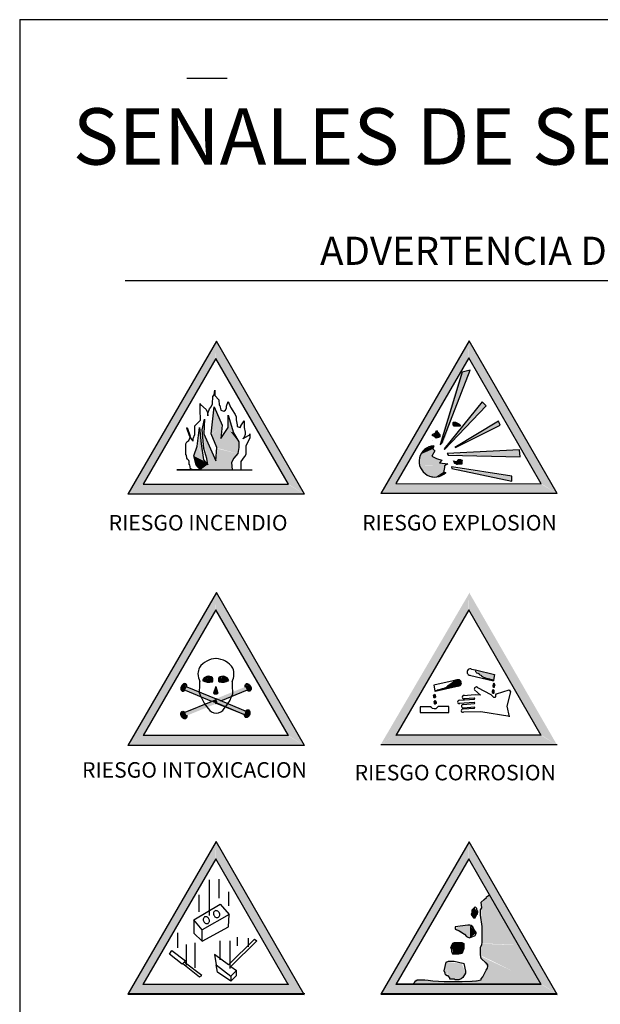
# Model space of a CAD drawing. Extents: x 235 to 400, y 12 to 279.
# Drawn here: x 235 to 318, y 139 to 279 of the extents above; entities that cross this region are included whole.
import ezdxf

# ---------------------------------------------------------------- set-up
doc = ezdxf.new("R2010")
doc.units = 0
doc.header["$LTSCALE"] = 3
doc.header["$MEASUREMENT"] = 0
doc.linetypes.add('CONTINUA', pattern=[0])
doc.layers.get('0').update_dxf_attribs({"color": 3, "linetype": 'CONTINUA'})
doc.layers.add('TEXTOS', color=2, linetype='CONTINUA')
doc.styles.add('ROMANS', font='Romans', dxfattribs={"height": 0.22})

msp = doc.modelspace()

# ---------------------------------------------------------------- linework, layer by layer
at = {"color": 1}
for q in [(235.43, 11.97), (400.43, 278.97)]:
    msp.add_line((235.43, 278.97), q, dxfattribs=at)
for p, q in [((263.34, 233.31), (250.78, 211.62)), ((275.83, 211.62), (263.34, 233.31)), ((299.22, 233.39), (286.67, 211.7)), ((311.71, 211.7), (299.22, 233.39)), ((263.28, 230.88), (252.95, 213.04)), ((273.56, 213.02), (263.28, 230.88)), ((299.16, 230.96), (288.83, 213.12)), ((309.44, 213.09), (299.16, 230.96)), ((298.21, 228.92), (295.1, 218.61)), ((295.35, 218.86), (299.35, 229.23)), ((299.35, 229.23), (298.21, 228.92)), ((262.78, 224.42), (262.86, 225.46)), ((262.86, 225.46), (263.02, 225.71)), ((263.02, 225.71), (263.1, 226.35)), ((263.1, 226.35), (263.1, 225.62)), ((263.1, 225.62), (263.67, 224.98)), ((261.02, 224.5), (261.1, 224.34)), ((261.02, 223.62), (261.02, 224.5)), ((261.1, 224.34), (261.9, 223.62)), ((262.14, 223.06), (262.38, 223.7)), ((262.38, 223.7), (262.62, 224.02)), ((262.62, 224.02), (262.78, 224.42)), ((262.62, 220.17), (263.02, 224.02)), ((263.02, 224.02), (264.15, 221.38)), ((263.67, 224.98), (263.75, 224.26)), ((263.75, 224.26), (263.83, 224.18)), ((263.83, 224.18), (263.99, 223.54)), ((264.63, 223.54), (264.79, 223.86)), ((264.79, 224.1), (265.03, 224.74)), ((264.79, 223.86), (264.79, 224.1)), ((265.03, 224.74), (265.35, 223.94)), ((265.35, 223.94), (265.67, 223.46)), ((301.07, 224.72), (295.67, 218.04)), ((295.73, 217.97), (301.64, 224.14)), ((301.64, 224.14), (301.07, 224.72)), ((261.1, 222.1), (261.02, 223.62)), ((261.34, 220.73), (261.66, 222.26)), ((261.66, 222.26), (261.58, 220.17)), ((261.9, 223.62), (262.06, 223.22)), ((262.06, 223.22), (262.14, 222.74)), ((262.14, 222.74), (262.14, 223.06)), ((263.99, 223.54), (264.39, 223.38)), ((264.39, 223.38), (264.63, 223.54)), ((265.03, 222.82), (265.75, 220.33)), ((265.03, 221.06), (265.03, 222.82)), ((265.67, 223.46), (265.91, 223.06)), ((265.91, 223.06), (265.99, 222.9)), ((265.99, 222.9), (266.15, 222.58)), ((266.15, 222.58), (266.15, 222.18)), ((259.12, 221.04), (259.5, 219.93)), ((259.28, 220.88), (259.12, 221.04)), ((259.66, 219.77), (259.28, 220.88)), ((260.3, 221.3), (261.1, 222.1)), ((260.3, 220.98), (260.3, 221.3)), ((260.3, 220.57), (260.3, 220.98)), ((260.62, 218.41), (260.94, 221.06)), ((260.94, 221.06), (261.18, 218.73)), ((264.15, 221.38), (263.99, 219.53)), ((263.99, 219.53), (265.03, 221.06)), ((266.15, 222.18), (266.31, 221.46)), ((266.31, 221.46), (266.31, 221.22)), ((266.31, 221.22), (266.71, 221.06)), ((266.71, 221.06), (266.79, 221.22)), ((266.79, 221.3), (267.28, 222.02)), ((266.79, 221.22), (266.79, 221.3)), ((267.28, 222.02), (267.28, 221.7)), ((267.28, 221.7), (267.28, 221.3)), ((267.28, 221.3), (267.28, 221.06)), ((267.28, 221.06), (267.44, 220.41)), ((296.94, 221.79), (297, 221.85)), ((296.94, 221.79), (296.94, 221.79)), ((296.94, 221.66), (296.94, 221.79)), ((296.94, 221.47), (296.94, 221.66)), ((297.07, 221.28), (296.94, 221.47)), ((297, 221.85), (297.07, 221.85)), ((297, 221.85), (297, 221.85)), ((297.07, 221.85), (297.26, 221.85)), ((297.32, 221.28), (297.07, 221.28)), ((303.36, 221.98), (297.19, 218.23)), ((297.26, 221.85), (297.38, 221.79)), ((297.26, 218.23), (303.61, 221.41)), ((297.51, 221.28), (297.32, 221.28)), ((297.38, 221.79), (297.77, 221.6)), ((297.7, 221.28), (297.51, 221.28)), ((297.77, 221.28), (297.7, 221.28)), ((297.77, 221.6), (297.89, 221.47)), ((297.89, 221.28), (297.77, 221.28)), ((297.89, 221.47), (297.96, 221.41)), ((297.96, 221.41), (297.89, 221.28)), ((303.61, 221.41), (303.36, 221.98)), ((259.41, 219.21), (259.66, 219.77)), ((259.5, 219.93), (259.82, 219.37)), ((260.06, 219.53), (260.3, 220.09)), ((260.06, 219.13), (260.06, 219.53)), ((260.3, 220.09), (260.3, 220.57)), ((261.58, 218.09), (261.34, 220.73)), ((261.58, 220.17), (263.26, 216.33)), ((263.43, 218.25), (262.62, 220.17)), ((265.75, 220.33), (266.55, 219.05)), ((267.28, 219.69), (267.12, 219.53)), ((267.12, 219.53), (267.28, 219.61)), ((267.12, 219.45), (267.12, 219.53)), ((267.12, 219.53), (267.12, 219.45)), ((267.44, 220.09), (267.28, 219.69)), ((267.28, 219.61), (268.08, 220.01)), ((267.44, 220.41), (267.44, 220.09)), ((268.08, 219.61), (267.52, 218.41)), ((268.08, 220.17), (268.08, 219.93)), ((268.08, 220.01), (268.08, 220.17)), ((268.08, 219.93), (268.08, 219.61)), ((294.02, 220.07), (294.08, 220.14)), ((294.02, 219.88), (294.02, 220.07)), ((294.14, 219.88), (294.02, 219.88)), ((294.08, 220.14), (294.4, 220.26)), ((294.52, 219.56), (294.14, 219.88)), ((294.4, 220.26), (294.59, 220.64)), ((294.84, 219.63), (294.52, 219.56)), ((294.59, 220.64), (294.71, 220.39)), ((294.59, 220.64), (294.59, 220.64)), ((294.71, 220.39), (295.03, 220.01)), ((295.03, 219.75), (294.84, 219.63)), ((294.84, 219.63), (294.84, 219.63)), ((295.03, 220.01), (295.03, 219.75)), ((259.01, 218.73), (259.17, 219.05)), ((259.01, 218.41), (259.01, 218.73)), ((259.01, 218.17), (259.01, 218.41)), ((259.01, 218.01), (259.01, 218.17)), ((259.17, 219.05), (259.41, 219.21)), ((259.82, 219.37), (260.06, 219.13)), ((260.14, 217.05), (260.62, 218.41)), ((261.18, 218.73), (261.5, 216.49)), ((261.98, 216.65), (261.58, 218.09)), ((263.26, 216.33), (263.43, 218.25)), ((266.55, 218.25), (266.39, 217.37)), ((266.55, 219.05), (266.55, 218.25)), ((267.52, 218.41), (267.52, 218.17)), ((267.52, 218.17), (267.52, 217.29)), ((294.19, 218.48), (294.07, 218.02)), ((294.08, 219.18), (294.08, 219.18)), ((295.1, 218.61), (295.35, 218.86)), ((259.01, 217.21), (259.01, 218.01)), ((259.09, 217.13), (259.01, 217.21)), ((259.17, 216.73), (259.09, 217.13)), ((259.25, 216.57), (259.17, 216.73)), ((260.46, 215.76), (260.14, 217.05)), ((265.83, 216.73), (265.51, 216.09)), ((266.39, 217.37), (265.83, 216.73)), ((267.28, 216.89), (266.79, 216.25)), ((267.36, 216.97), (267.28, 216.89)), ((267.52, 217.29), (267.36, 216.97)), ((294.34, 217.78), (293.91, 216.99)), ((293.91, 216.99), (294.58, 216.69)), ((294.07, 218.02), (294.34, 217.78)), ((294.58, 216.69), (295.34, 216.42)), ((295.67, 218.04), (295.73, 217.97)), ((306.35, 217.91), (296.11, 217.4)), ((296.11, 217.4), (296.24, 217.15)), ((296.24, 217.15), (306.47, 216.89)), ((306.47, 216.89), (306.35, 217.91)), ((259.41, 216.41), (259.25, 216.57)), ((259.5, 216.25), (259.41, 216.41)), ((259.5, 216.01), (259.5, 216.25)), ((259.5, 215.84), (259.5, 216.01)), ((259.58, 215.76), (259.5, 215.84)), ((259.66, 215.2), (259.58, 215.76)), ((261.1, 215.04), (260.46, 215.76)), ((261.5, 216.49), (262.14, 215.76)), ((262.14, 215.76), (261.98, 216.65)), ((265.51, 216.09), (265.59, 215.04)), ((266.79, 216.25), (266.79, 216.01)), ((266.79, 216.01), (266.79, 215.76)), ((266.79, 215.76), (266.79, 215.68)), ((266.79, 215.68), (266.79, 215.04)), ((295.34, 216.42), (294.99, 216.05)), ((294.99, 216.05), (296.2, 215.91)), ((295.69, 215.4), (295.61, 214.94)), ((296.2, 215.91), (295.69, 215.61)), ((295.69, 215.61), (295.69, 215.4)), ((296.69, 215.49), (296.75, 215.24)), ((305.27, 214.16), (296.69, 215.49)), ((297, 216.32), (297.32, 216.26)), ((297, 216.32), (297, 216.32)), ((297.13, 216.06), (297, 216.32)), ((297.13, 216), (297.13, 216.06)), ((297.19, 215.94), (297.13, 216)), ((297.26, 215.94), (297.19, 215.94)), ((297.45, 215.81), (297.26, 215.94)), ((297.32, 216.26), (297.51, 216.26)), ((297.57, 215.81), (297.45, 215.81)), ((297.51, 216.26), (297.64, 216.51)), ((298.02, 215.87), (297.57, 215.81)), ((297.64, 216.51), (297.77, 216.51)), ((297.77, 216.51), (297.96, 216.51)), ((297.96, 216.51), (298.21, 216.45)), ((298.15, 215.87), (298.02, 215.87)), ((298.21, 216.45), (298.15, 216.26)), ((298.15, 216.26), (298.15, 215.94)), ((298.15, 215.94), (298.15, 215.87)), ((257.73, 215.04), (268.4, 215.04)), ((261.1, 215.04), (257.73, 215.04)), ((260.06, 215.04), (259.66, 215.2)), ((261.1, 215.04), (265.59, 215.04)), ((295.61, 214.94), (295.55, 214.77)), ((295.55, 214.77), (295.9, 214.67)), ((296.75, 215.24), (305.27, 213.46)), ((305.27, 213.46), (305.27, 214.16)), ((252.95, 213.04), (273.56, 213.02)), ((288.83, 213.12), (309.44, 213.09)), ((275.83, 211.62), (250.78, 211.62)), ((311.71, 211.7), (286.67, 211.7)), ((263.34, 197.63), (250.78, 175.94)), ((275.83, 175.94), (263.34, 197.63)), ((263.28, 195.2), (252.94, 177.33)), ((273.56, 177.33), (263.28, 195.2)), ((299.16, 195.19), (288.82, 177.33)), ((309.44, 177.33), (299.16, 195.19)), ((299.56, 186.77), (300.11, 186.65)), ((300.11, 186.65), (300.07, 186.57)), ((300.07, 186.57), (300.1, 186.46)), ((300.1, 186.46), (300.1, 186.44)), ((300.1, 186.44), (300.11, 186.43)), ((300.11, 186.65), (302.8, 186.02)), ((300.11, 186.43), (300.21, 186.34)), ((300.21, 186.34), (300.27, 186.26)), ((300.27, 186.26), (300.3, 186.25)), ((300.3, 186.25), (300.44, 186.19)), ((300.44, 186.19), (300.59, 186.15)), ((300.59, 186.15), (300.59, 186.09)), ((300.59, 186.09), (300.68, 186.01)), ((300.68, 186.01), (300.7, 186)), ((300.7, 186), (300.73, 185.98)), ((300.73, 185.98), (300.9, 185.9)), ((302.8, 186.02), (302.67, 185.22)), ((296.92, 185.11), (294.22, 184.48)), ((296.43, 184.55), (296.34, 184.47)), ((296.58, 184.65), (296.43, 184.61)), ((296.43, 184.61), (296.43, 184.55)), ((296.72, 184.71), (296.58, 184.65)), ((296.75, 184.72), (296.72, 184.71)), ((296.81, 184.8), (296.75, 184.72)), ((296.91, 184.89), (296.81, 184.8)), ((296.92, 184.9), (296.91, 184.89)), ((297.46, 185.23), (296.92, 185.11)), ((296.92, 185.11), (296.95, 185.03)), ((296.93, 184.93), (296.92, 184.9)), ((296.95, 185.03), (296.93, 184.93)), ((299.27, 185.9), (302.65, 185.11)), ((300.9, 185.9), (300.91, 185.88)), ((300.91, 185.88), (300.93, 185.86)), ((300.93, 185.86), (300.94, 185.82)), ((300.94, 185.82), (300.97, 185.78)), ((300.97, 185.78), (301.02, 185.75)), ((301.02, 185.75), (301.07, 185.72)), ((301.07, 185.72), (301.1, 185.7)), ((301.1, 185.7), (301.17, 185.66)), ((301.17, 185.66), (301.23, 185.62)), ((301.23, 185.62), (301.3, 185.59)), ((301.3, 185.59), (301.4, 185.56)), ((301.4, 185.56), (301.52, 185.52)), ((301.52, 185.52), (301.64, 185.5)), ((301.64, 185.5), (301.72, 185.46)), ((301.72, 185.46), (301.77, 185.45)), ((301.77, 185.45), (301.8, 185.45)), ((301.8, 185.45), (301.93, 185.42)), ((301.93, 185.42), (302.11, 185.37)), ((302.11, 185.37), (302.35, 185.3)), ((302.35, 185.3), (302.41, 185.29)), ((302.41, 185.29), (302.57, 185.25)), ((302.57, 185.25), (302.63, 185.24)), ((302.61, 184.63), (302.57, 184.45)), ((302.7, 184.76), (302.61, 184.63)), ((302.63, 185.24), (302.67, 185.22)), ((302.67, 185.22), (302.65, 185.11)), ((302.88, 184.54), (302.7, 184.76)), ((302.83, 184.41), (302.88, 184.54)), ((258.89, 183.78), (262.64, 182.24)), ((259.15, 184.25), (263.31, 182.55)), ((263.25, 184.32), (262.94, 183.37)), ((263.25, 184.32), (263.56, 183.37)), ((267.69, 183.78), (263.93, 182.24)), ((294.14, 182.99), (294.32, 183.21)), ((294.22, 184.48), (294.35, 183.68)), ((294.32, 183.21), (294.41, 183.08)), ((294.4, 183.7), (294.35, 183.68)), ((294.35, 183.68), (294.37, 183.58)), ((297.75, 184.36), (294.37, 183.58)), ((294.45, 183.71), (294.4, 183.7)), ((294.62, 183.75), (294.45, 183.71)), ((294.67, 183.76), (294.62, 183.75)), ((294.92, 183.83), (294.67, 183.76)), ((295.09, 183.88), (294.92, 183.83)), ((295.22, 183.91), (295.09, 183.88)), ((295.25, 183.91), (295.22, 183.91)), ((295.3, 183.92), (295.25, 183.91)), ((295.38, 183.96), (295.3, 183.92)), ((295.5, 183.99), (295.38, 183.96)), ((295.62, 184.02), (295.5, 183.99)), ((295.72, 184.05), (295.62, 184.02)), ((295.79, 184.08), (295.72, 184.05)), ((295.85, 184.12), (295.79, 184.08)), ((295.93, 184.16), (295.85, 184.12)), ((295.95, 184.18), (295.93, 184.16)), ((296, 184.21), (295.95, 184.18)), ((296.06, 184.24), (296, 184.21)), ((296.08, 184.28), (296.06, 184.24)), ((296.09, 184.32), (296.08, 184.28)), ((296.11, 184.35), (296.09, 184.32)), ((296.12, 184.36), (296.11, 184.35)), ((296.29, 184.44), (296.12, 184.36)), ((296.32, 184.46), (296.29, 184.44)), ((296.34, 184.47), (296.32, 184.46)), ((298.43, 183.02), (300.05, 183.15)), ((300.82, 183.08), (299.96, 183.85)), ((300.05, 183.15), (300.8, 183.1)), ((300.41, 184.17), (302.29, 183.16)), ((302.29, 183.16), (302.66, 182.78)), ((302.52, 183.75), (302.48, 183.57)), ((302.48, 183.57), (302.48, 183.44)), ((302.48, 183.44), (302.61, 183.35)), ((302.61, 183.88), (302.52, 183.75)), ((302.57, 184.45), (302.57, 184.32)), ((302.57, 184.32), (302.7, 184.23)), ((302.79, 183.66), (302.61, 183.88)), ((302.61, 183.35), (302.7, 183.35)), ((302.7, 184.23), (302.79, 184.23)), ((302.7, 183.35), (302.74, 183.4)), ((302.7, 183.35), (302.7, 183.35)), ((302.7, 183.35), (302.7, 183.35)), ((302.74, 183.53), (302.79, 183.66)), ((302.74, 183.49), (302.74, 183.53)), ((302.74, 183.44), (302.74, 183.49)), ((302.74, 183.4), (302.74, 183.44)), ((302.79, 184.23), (302.83, 184.28)), ((302.79, 184.23), (302.79, 184.23)), ((302.79, 184.23), (302.79, 184.23)), ((302.83, 184.36), (302.83, 184.41)), ((302.83, 184.32), (302.83, 184.36)), ((302.83, 184.28), (302.83, 184.32)), ((303.01, 183.13), (303.11, 183.27)), ((303.01, 183.13), (303.01, 183.13)), ((303.01, 183.13), (303.01, 183.13)), ((303.01, 183), (303.01, 183.13)), ((303.11, 183.27), (304.89, 183.85)), ((305.08, 183.56), (304.55, 181.49)), ((304.89, 183.85), (305.08, 183.56)), ((258.89, 180.64), (262.64, 182.18)), ((267.46, 180.8), (263.32, 182.55)), ((263.32, 181.96), (267.89, 180.09)), ((267.31, 180.28), (263.57, 181.87)), ((294.19, 182.86), (294.14, 182.99)), ((294.19, 182.81), (294.19, 182.86)), ((294.19, 182.77), (294.19, 182.81)), ((294.19, 182.73), (294.19, 182.77)), ((294.23, 182.68), (294.19, 182.73)), ((294.32, 182.68), (294.23, 182.68)), ((294.23, 182.68), (294.23, 182.68)), ((294.23, 182.68), (294.23, 182.68)), ((294.23, 182.11), (294.41, 182.33)), ((294.28, 181.98), (294.23, 182.11)), ((294.28, 181.93), (294.28, 181.98)), ((294.28, 181.89), (294.28, 181.93)), ((294.28, 181.85), (294.28, 181.89)), ((294.32, 181.8), (294.28, 181.85)), ((294.45, 182.77), (294.32, 182.68)), ((294.32, 181.8), (294.32, 181.8)), ((294.32, 181.8), (294.32, 181.8)), ((294.41, 181.8), (294.32, 181.8)), ((294.41, 183.08), (294.45, 182.9)), ((294.41, 182.33), (294.5, 182.2)), ((294.54, 181.89), (294.41, 181.8)), ((294.45, 182.9), (294.45, 182.77)), ((294.5, 182.2), (294.54, 182.02)), ((294.54, 182.02), (294.54, 181.89)), ((299.94, 182.04), (297.8, 181.88)), ((297.82, 182.37), (299.98, 182.52)), ((298.37, 181.74), (299.99, 181.87)), ((299.97, 182.66), (298.45, 182.55)), ((300.01, 182.63), (299.97, 182.66)), ((299.98, 182.52), (300.01, 182.63)), ((300.02, 181.94), (299.98, 182.01)), ((299.99, 181.87), (300.02, 181.94)), ((302.66, 182.78), (302.7, 182.78)), ((302.7, 182.78), (302.88, 182.78)), ((302.88, 182.78), (302.92, 182.78)), ((302.92, 182.78), (303.01, 182.83)), ((303.01, 182.83), (303.01, 183)), ((292.26, 181.4), (292.26, 180.62)), ((293.81, 181.4), (292.26, 181.4)), ((292.26, 180.62), (296.35, 180.62)), ((293.81, 181.34), (293.81, 181.4)), ((293.86, 181.34), (293.81, 181.34)), ((293.92, 181.29), (293.86, 181.34)), ((293.97, 181.23), (293.92, 181.29)), ((293.97, 181.23), (293.97, 181.23)), ((294.03, 181.18), (293.97, 181.23)), ((294.25, 181.12), (294.03, 181.18)), ((294.41, 181.12), (294.25, 181.12)), ((294.52, 181.12), (294.41, 181.12)), ((294.58, 181.23), (294.52, 181.12)), ((294.8, 181.46), (294.58, 181.23)), ((296.35, 181.46), (294.8, 181.46)), ((296.35, 180.62), (296.35, 181.46)), ((298.35, 181.12), (299.98, 181.25)), ((300.01, 181.35), (298.38, 181.25)), ((299.98, 181.25), (300.01, 181.36)), ((304.55, 181.49), (304.88, 180)), ((273.56, 177.33), (252.94, 177.33)), ((309.44, 177.41), (288.82, 177.41)), ((275.83, 175.94), (250.78, 175.94)), ((311.71, 176.01), (286.67, 176.01)), ((263.25, 159.84), (252.91, 141.98)), ((273.54, 141.98), (263.25, 159.84)), ((299.15, 159.84), (288.81, 141.98)), ((302.09, 154.73), (299.15, 159.84)), ((262.37, 151.8), (262.37, 156.86)), ((263.75, 154.25), (263.75, 156.94)), ((265.13, 153.18), (265.13, 155.17)), ((260.91, 152.33), (260.91, 154.71)), ((300.93, 153.68), (301.34, 154.08)), ((301.34, 154.08), (301.67, 154.35)), ((301.67, 154.42), (302.09, 154.73)), ((301.67, 154.35), (301.67, 154.42)), ((309.43, 141.98), (302.09, 154.73)), ((260.15, 151.16), (263.86, 153.42)), ((263.86, 153.42), (265.14, 151.95)), ((300.05, 153), (299.58, 152.53)), ((299.58, 152.53), (299.58, 152.4)), ((299.58, 152.4), (299.58, 152.19)), ((300.32, 152.8), (300.05, 153)), ((300.32, 152.6), (300.32, 152.8)), ((300.46, 152.4), (300.32, 152.6)), ((300.46, 152.33), (300.46, 152.4)), ((300.8, 152.6), (301, 152.87)), ((300.8, 151.86), (300.8, 152.6)), ((301, 152.87), (300.93, 153.68)), ((260.15, 151.16), (260.15, 149.27)), ((261.31, 149.76), (260.15, 151.16)), ((265.14, 151.95), (261.31, 149.76)), ((265.08, 150.18), (265.14, 151.95)), ((299.58, 152.19), (299.51, 151.92)), ((299.51, 151.92), (299.85, 151.45)), ((299.85, 151.45), (299.92, 151.45)), ((299.92, 151.45), (300.05, 151.45)), ((300.05, 151.45), (300.12, 151.59)), ((300.12, 151.59), (300.32, 151.92)), ((300.32, 151.92), (300.39, 151.99)), ((300.39, 151.99), (300.46, 152.33)), ((301.07, 150.24), (300.8, 151.86)), ((261.31, 148.17), (265.08, 150.18)), ((261.31, 148.17), (261.31, 149.76)), ((299.04, 150.44), (297.22, 150.17)), ((297.22, 150.17), (297.22, 149.83)), ((297.22, 149.83), (297.83, 149.63)), ((297.83, 149.63), (298.3, 149.29)), ((299.31, 150.44), (299.04, 150.44)), ((299.51, 150.37), (299.31, 150.44)), ((299.72, 150.17), (299.51, 150.37)), ((299.99, 149.7), (299.72, 150.17)), ((300.19, 149.36), (299.99, 149.7)), ((301.07, 149.7), (301.07, 150.24)), ((301.07, 148.95), (301.07, 149.7)), ((257.85, 147.19), (257.85, 149.34)), ((260.15, 149.27), (261.31, 148.17)), ((263.9, 145.51), (263.9, 148.2)), ((268.77, 148.42), (265.08, 144.8)), ((265.28, 144.29), (265.28, 148.2)), ((269.09, 148.18), (265.4, 144.56)), ((266.35, 147.51), (266.35, 148.73)), ((267.88, 147.35), (267.88, 148.58)), ((268.77, 148.42), (269.09, 148.18)), ((298.3, 149.29), (298.57, 149.16)), ((298.57, 149.16), (298.84, 148.82)), ((298.84, 148.82), (298.91, 148.75)), ((298.91, 148.75), (299.25, 148.62)), ((299.25, 148.62), (300.05, 148.95)), ((300.05, 148.95), (300.19, 149.22)), ((300.19, 149.22), (300.19, 149.36)), ((301.07, 147.94), (301.07, 148.95)), ((256.71, 146.32), (257, 146.84)), ((257, 146.84), (258.95, 145.35)), ((259.07, 147.67), (259.07, 144.75)), ((260.3, 147.89), (260.3, 144.36)), ((296.62, 147.2), (296.82, 147.67)), ((296.75, 146.93), (296.62, 147.2)), ((296.75, 146.66), (296.75, 146.93)), ((296.82, 147.67), (296.95, 147.87)), ((296.95, 147.87), (297.09, 147.94)), ((297.09, 147.94), (297.56, 147.94)), ((297.56, 147.94), (297.83, 147.94)), ((297.83, 147.94), (298.17, 147.94)), ((298.17, 147.94), (298.44, 147.81)), ((298.44, 147.13), (298.23, 146.46)), ((298.44, 147.81), (298.44, 147.6)), ((298.44, 147.6), (298.44, 147.27)), ((298.44, 147.27), (298.44, 147.2)), ((298.44, 147.2), (298.44, 147.13)), ((300.8, 147.27), (301, 147.67)), ((300.8, 146.19), (300.8, 147.27)), ((301, 147.67), (301.07, 147.94)), ((301.07, 147.94), (301.07, 147.94)), ((258.47, 144.87), (256.71, 146.32)), ((263.07, 146.25), (263.31, 144.8)), ((265.08, 144.8), (263.07, 146.25)), ((296.82, 146.52), (296.75, 146.66)), ((296.95, 146.32), (296.82, 146.52)), ((297.15, 146.32), (296.95, 146.32)), ((297.69, 146.32), (297.15, 146.32)), ((298.23, 146.46), (297.69, 146.32)), ((300.93, 145.71), (300.8, 146.19)), ((301.61, 145.04), (300.93, 145.71)), ((258.95, 145.35), (258.47, 144.87)), ((258.59, 144.99), (260.96, 143.1)), ((261.28, 143.26), (258.79, 145.19)), ((263.31, 144.8), (265.4, 143.19)), ((263.48, 143.75), (263.31, 144.8)), ((265.4, 144.56), (266.2, 143.99)), ((266.2, 143.99), (265.4, 143.19)), ((266.2, 143.27), (266.2, 143.99)), ((295.67, 143.96), (295.94, 145.17)), ((295.94, 145.17), (296.28, 145.31)), ((296.28, 145.31), (296.62, 145.31)), ((296.62, 145.31), (297.09, 145.31)), ((297.09, 145.31), (298.3, 145.04)), ((298.3, 145.04), (298.44, 144.97)), ((298.44, 144.97), (298.71, 143.89)), ((301.13, 143.08), (301.61, 144.03)), ((301.67, 145.04), (301.61, 145.04)), ((301.61, 144.03), (301.81, 144.3)), ((301.87, 144.77), (301.67, 145.04)), ((301.81, 144.3), (301.87, 144.57)), ((301.87, 144.57), (301.87, 144.77)), ((260.96, 143.1), (261.28, 143.26)), ((265.4, 142.47), (263.48, 143.75)), ((265.4, 142.47), (266.2, 143.27)), ((265.4, 143.19), (265.4, 142.47)), ((291.63, 142.54), (291.83, 142.68)), ((291.83, 142.68), (292.23, 142.68)), ((292.23, 142.68), (292.5, 142.68)), ((292.5, 142.68), (292.91, 142.68)), ((292.91, 142.68), (293.38, 142.61)), ((293.38, 142.61), (294.05, 142.54)), ((295.81, 143.62), (295.67, 143.96)), ((295.87, 143.35), (295.81, 143.62)), ((296.08, 143.22), (295.87, 143.35)), ((296.21, 143.22), (296.08, 143.22)), ((296.48, 142.95), (296.21, 143.22)), ((296.48, 142.88), (296.48, 142.95)), ((296.48, 142.74), (296.48, 142.88)), ((297.15, 142.74), (296.48, 142.74)), ((297.22, 142.68), (297.15, 142.74)), ((297.63, 142.68), (297.22, 142.68)), ((297.76, 142.68), (297.63, 142.68)), ((298.1, 142.81), (297.76, 142.68)), ((298.3, 143.01), (298.1, 142.81)), ((298.71, 143.62), (298.3, 143.01)), ((298.71, 143.89), (298.71, 143.62)), ((300.26, 142.54), (300.93, 142.68)), ((300.93, 142.81), (301.13, 143.08)), ((300.93, 142.68), (300.93, 142.81)), ((273.54, 141.98), (252.91, 141.98)), ((253, 142.08), (273.61, 142.06)), ((291.15, 141.98), (288.81, 141.98)), ((288.83, 142.1), (309.44, 142.07)), ((291.15, 141.98), (291.49, 142.34)), ((309.43, 141.98), (291.15, 141.98)), ((291.49, 142.34), (291.56, 142.47)), ((291.56, 142.47), (291.63, 142.54)), ((291.56, 142.47), (291.56, 142.47)), ((294.05, 142.54), (295.67, 142.41)), ((295.67, 142.41), (296.01, 142.41)), ((296.01, 142.41), (296.41, 142.41)), ((296.41, 142.41), (298.23, 142.41)), ((298.23, 142.41), (299.65, 142.47)), ((299.65, 142.47), (300.26, 142.54)), ((275.88, 140.66), (250.83, 140.66)), ((311.71, 140.68), (286.66, 140.68))]:
    msp.add_line(p, q)
for points in [[(259.14, 184.2, 0.078961), (259.15, 184.4, 0.107161), (259.1, 184.58, 0.141781), (259, 184.68, 0.141781), (258.87, 184.71, 0.107161), (258.69, 184.66, 0.078961), (258.53, 184.54, 0.066404), (258.39, 184.36, 0.066404), (258.31, 184.14, 0.078961), (258.29, 183.95, 0.107161), (258.34, 183.77, 0.141781), (258.44, 183.67, 0.141781)], [(267.44, 184.2, -0.078961), (267.42, 184.4, -0.107161), (267.47, 184.58, -0.141781), (267.57, 184.68, -0.141781), (267.71, 184.71, -0.107161), (267.88, 184.66, -0.078961), (268.04, 184.54, -0.066404), (268.18, 184.36, -0.066404), (268.27, 184.14, -0.078961), (268.28, 183.95, -0.107161), (268.23, 183.77, -0.141781), (268.13, 183.67, -0.141781)], [(258.44, 183.67, 0.141781), (258.58, 183.64, 0.107161), (258.75, 183.69, 0.078961), (258.91, 183.8, 0.066404)], [(268.13, 183.67, -0.141781), (268, 183.64, -0.107161), (267.82, 183.69, -0.078961), (267.66, 183.8, -0.066404)], [(259.14, 180.21, -0.078961), (259.15, 180.02, -0.107161), (259.1, 179.84, -0.141781), (259, 179.74, -0.141781), (258.87, 179.71, -0.107161), (258.69, 179.76, -0.078961), (258.53, 179.87, -0.066404), (258.39, 180.06, -0.066404), (258.31, 180.27, -0.078961), (258.29, 180.47, -0.107161), (258.34, 180.65, -0.141781), (258.44, 180.75, -0.141781)], [(258.44, 180.75, -0.141781), (258.58, 180.78, -0.107161), (258.75, 180.73, -0.078961), (258.91, 180.61, -0.066404)], [(267.55, 179.89, -0.141781), (267.43, 179.97, -0.107161), (267.34, 180.13, -0.078961), (267.31, 180.32, -0.066404)], [(267.43, 180.76, -0.078961), (267.56, 180.91, -0.107161), (267.72, 181, -0.141781), (267.86, 181, -0.141781), (267.98, 180.92, -0.107161), (268.07, 180.76, -0.078961), (268.1, 180.57, -0.066404), (268.07, 180.34, -0.066404), (267.98, 180.13, -0.078961), (267.85, 179.98, -0.107161), (267.69, 179.89, -0.141781), (267.55, 179.89, -0.141781)]]:
    msp.add_lwpolyline(points, format="xyb")
msp.add_lwpolyline([(304.96, 180.06), (300.86, 180.71), (298.4, 180.64)])
for points in [[(275.81, 140.59), (263.32, 162.28), (250.78, 140.62)], [(311.7, 140.58), (299.21, 162.27), (286.67, 140.61)]]:
    msp.add_lwpolyline(points, close=True)
for points in [[(263.01, 151.77, 0.081699), (263.14, 151.61, 0.08988), (263.3, 151.52, 0.104533), (263.48, 151.49, 0.117929), (263.64, 151.54, 0.117929), (263.75, 151.65, 0.104533), (263.82, 151.82, 0.08988), (263.81, 152, 0.081699), (263.74, 152.2, 0.081699), (263.61, 152.35, 0.08988), (263.45, 152.45, 0.104533), (263.27, 152.48, 0.117929), (263.11, 152.43, 0.117929), (263, 152.32, 0.104533), (262.93, 152.15, 0.08988), (262.94, 151.96, 0.081699)], [(261.55, 150.92, 0.081699), (261.68, 150.76, 0.08988), (261.84, 150.66, 0.104533), (262.02, 150.64, 0.117929), (262.18, 150.68, 0.117929), (262.29, 150.79, 0.104533), (262.36, 150.96, 0.08988), (262.35, 151.15, 0.081699), (262.28, 151.34, 0.081699), (262.15, 151.5, 0.08988), (261.99, 151.6, 0.104533), (261.81, 151.62, 0.117929), (261.65, 151.58, 0.117929), (261.54, 151.46, 0.104533), (261.47, 151.29, 0.08988), (261.48, 151.11, 0.081699)]]:
    msp.add_lwpolyline(points, format="xyb", close=True)
for centre, radius, start, end in [((294.33, 216.26), 2.22, 93.6178, 314.7072), ((263.44, 185.2), 3.08, 92.8233, 144.3712), ((263.13, 185.2), 3.08, 33.7139, 87.1767), ((266.7, 185.2), 6.04, 162.7128, 171.1635), ((263.04, 186.11), 2.31, 179.5885, 208.4472), ((263.53, 186.11), 2.31, 331.5528, 20.2456), ((299.37, 186.36), 0.456, 66.0567, 265.8903), ((215.94, 185.99), 45.08, 356.6581, 358.748), ((262.2, 184.87), 0.88, 48.8152, 159.5324), ((262.25, 186.4), 1.51, 234.2705, 290.3584), ((262.24, 185.26), 0.604, 333.1102, 26.6982), ((262.78, 184.99), 3.126388037344441e-13, 108.8042, 287.4162), ((264.25, 185.26), 0.604, 153.3018, 206.8898), ((264.29, 184.87), 0.88, 20.4676, 131.1848), ((264.24, 186.4), 1.51, 249.6416, 305.7295), ((263.72, 184.99), 3.126388037344441e-13, 252.5838, 71.1958), ((310.63, 185.99), 45.08, 181.252, 183.5682), ((297.65, 184.82), 0.456, 274.1097, 113.9433), ((266.7, 185.2), 6.04, 197.6549, 221.7623), ((263.25, 183.7), 0.454, 226.3116, 313.6884), ((259.94, 185.2), 6.04, 318.2377, 340.4968), ((300.22, 183.95), 0.285, 48.3593, 201.7712), ((262.96, 186.37), 4.47, 273.4239, 275.7782), ((297.8, 182.12), 0.244, 86.7929, 285.9492), ((298.35, 181.49), 0.244, 86.7929, 280.6987), ((298.46, 182.79), 0.244, 73.252, 286.1717), ((263.32, 181.82), 1.3, 209.7117, 330.6372), ((298.34, 180.88), 0.244, 86.7929, 283.7338)]:
    msp.add_arc(centre, radius, start, end)
for points in [[(263.31, 233.1), (263.24, 230.78), (250.83, 211.75), (252.96, 213.01)], [(263.31, 233.29), (263.31, 230.84), (275.79, 211.63), (273.59, 213.01)], [(299.19, 233.17), (299.13, 230.85), (286.71, 211.83), (288.84, 213.08)], [(299.19, 233.36), (299.19, 230.91), (311.67, 211.7), (309.47, 213.08)], [(298.09, 228.97), (299.25, 229.22), (294.98, 218.64), (295.53, 218.82)], [(263.01, 224.03), (262.62, 220.14), (264.11, 221.29)], [(300.96, 224.69), (301.63, 224.08), (295.65, 218.09), (295.71, 218.03)], [(264.99, 220.87), (265.02, 222.78), (265.72, 220.38)], [(260.95, 220.99), (260.68, 218.77), (261.46, 216.46)], [(261.65, 222.14), (261.34, 220.69), (261.53, 220.14)], [(264.05, 221.26), (262.62, 220.08), (264.02, 219.59), (263.41, 218.19)], [(265.02, 221.05), (266.54, 219.01), (263.86, 219.47)], [(296.93, 221.82), (297.05, 221.21), (297.72, 221.64), (297.97, 221.27)], [(303.22, 221.94), (303.53, 221.39), (297.24, 218.27), (297.3, 218.27)], [(261.34, 220.62), (261.53, 218.35), (261.56, 220.08)], [(261.5, 220.08), (261.56, 218.13), (261.92, 216.92)], [(261.53, 220.14), (262.1, 215.85), (263.23, 216.34)], [(264.05, 219.59), (263.38, 218.19), (266.54, 219.07), (266.41, 217.34)], [(265.78, 220.32), (265.32, 220.53), (266.5, 219.01)], [(294.61, 220.6), (294.12, 220.05), (295.1, 219.74), (294.67, 219.56)], [(261.46, 216.43), (260.65, 218.62), (260.16, 217.07)], [(263.41, 218.1), (266.38, 217.34), (263.29, 216.34), (265.5, 216.1)], [(294.09, 218.02), (293.38, 218.26), (292.82, 217.89)], [(294.18, 218.47), (293.4, 218.27), (294.07, 218.03)], [(260.13, 217.04), (260.4, 215.73), (261.43, 216.4)], [(292.1, 216.39), (293.91, 217), (295.01, 216.03), (295.33, 216.42)], [(292.38, 217.29), (292.11, 216.37), (294.07, 218.02), (294.34, 217.78)], [(292.13, 216.39), (294.34, 217.78), (293.91, 216.99)], [(292.83, 217.9), (292.35, 217.27), (294.07, 218.02)], [(306.22, 217.91), (306.46, 216.87), (296.08, 217.29)], [(261.37, 216.43), (260.37, 215.82), (262.1, 215.82), (261.07, 215.03)], [(262.01, 215.79), (263.26, 216.37), (261.01, 215.03), (263.41, 215.03)], [(263.26, 216.34), (265.44, 216.16), (263.35, 215), (265.56, 215.03)], [(292.11, 216.41), (296.16, 215.9), (292.2, 215.64), (295.67, 215.62)], [(295.69, 215.59), (295.57, 214.77), (292.21, 215.64), (292.62, 214.86)], [(305.24, 214.12), (305.24, 213.38), (296.63, 215.34)], [(296.99, 216.31), (297.51, 216.24), (297.11, 216.05), (297.43, 215.82)], [(297.53, 216.24), (297.42, 215.83), (298.16, 215.86)], [(297.51, 216.25), (297.63, 216.49), (298.15, 215.87), (298.21, 216.44)], [(298.18, 216.42), (297.96, 216.53), (297.65, 216.49)], [(292.6, 214.87), (293.43, 214.21), (295.57, 214.79)], [(294.48, 214.04), (293.98, 214.05), (293.42, 214.24)], [(293.43, 214.24), (295.55, 214.79), (294.48, 214.03)], [(295.88, 214.67), (294.46, 214.04), (295.2, 214.22)], [(294.47, 214.05), (295.55, 214.78), (295.88, 214.67)], [(295.2, 214.22), (295.51, 214.47), (295.88, 214.66)], [(252.96, 213.01), (250.77, 211.69), (273.59, 212.95), (275.79, 211.63)], [(288.84, 213.08), (286.65, 211.77), (309.47, 213.02), (311.67, 211.7)], [(263.31, 197.41), (263.24, 195.09), (250.83, 176.07), (252.96, 177.32)], [(263.31, 197.6), (263.31, 195.15), (275.79, 175.94), (273.59, 177.32)], [(299.19, 197.49), (299.13, 195.17), (286.71, 176.14), (288.84, 177.4)], [(299.19, 197.68), (299.19, 195.23), (311.67, 176.02), (309.47, 177.4)], [(300.07, 186.65), (302.79, 186.02), (301.01, 185.77), (302.65, 185.21)], [(258.71, 183.77), (258.53, 184.53), (258.45, 184.44)], [(258.47, 184.45), (259.12, 184.24), (258.68, 184.66)], [(258.68, 184.66), (258.54, 184.57), (258.49, 184.43)], [(259.1, 184.57), (258.68, 184.65), (258.87, 184.7)], [(259.13, 184.42), (259.13, 184.24), (258.68, 184.66)], [(258.68, 184.65), (259.14, 184.41), (259.1, 184.57)], [(258.87, 184.71), (258.78, 184.7), (258.69, 184.66)], [(258.87, 184.7), (258.98, 184.69), (258.99, 184.67)], [(258.87, 184.69), (258.99, 184.67), (259.1, 184.58)], [(258.99, 184.67), (259.08, 184.6), (259.04, 184.65)], [(259.09, 184.58), (259.15, 184.42), (259.14, 184.49)], [(261.37, 185.17), (261.52, 185.43), (261.69, 185)], [(261.5, 185.4), (261.44, 185.32), (261.37, 185.18)], [(261.74, 185.62), (261.51, 185.41), (262.11, 185.1)], [(261.93, 184.93), (262.18, 184.89), (261.51, 185.42)], [(261.69, 185), (261.94, 184.93), (261.51, 185.42)], [(262.17, 184.89), (262.49, 184.91), (261.51, 185.41)], [(261.52, 185.41), (261.59, 185.52), (261.75, 185.62)], [(262.11, 185.1), (261.95, 185.7), (261.74, 185.62)], [(261.94, 185.71), (262.06, 185.74), (262.25, 185.74)], [(262.24, 185.74), (261.94, 185.71), (262.44, 185.27)], [(262.44, 185.27), (262.44, 185.27), (262.44, 185.27), (261.94, 185.71)], [(262.12, 185.09), (262.45, 185.29), (261.95, 185.71)], [(262.15, 185.1), (262.13, 185.08), (262.77, 185), (262.45, 185.29)], [(262.15, 185.1), (262.14, 185.08), (262.3, 185.08)], [(262.77, 185.01), (262.75, 184.99), (262.14, 185.09)], [(262.49, 184.91), (262.77, 184.99), (262.14, 185.09)], [(262.16, 185.12), (262.16, 185.09), (262.35, 185.22)], [(262.42, 185.72), (262.24, 185.74), (262.44, 185.27)], [(262.78, 185.53), (262.42, 185.72), (262.44, 185.27)], [(262.43, 185.72), (262.63, 185.64), (262.78, 185.53)], [(262.78, 184.99), (262.78, 184.99), (262.78, 185.53), (262.43, 185.27)], [(262.78, 185.53), (262.84, 185.31), (262.77, 184.99)], [(262.77, 184.99), (262.83, 185.15), (262.84, 185.31)], [(263.71, 185.53), (263.66, 185.31), (263.72, 184.99)], [(263.72, 184.99), (263.67, 185.15), (263.66, 185.31)], [(264.07, 185.72), (263.87, 185.64), (263.71, 185.53)], [(263.72, 185.53), (264.07, 185.72), (264.05, 185.27)], [(263.72, 184.99), (263.72, 184.99), (263.72, 185.53), (264.06, 185.27)], [(264.35, 185.1), (264.36, 185.08), (263.72, 185), (264.05, 185.29)], [(264.01, 184.91), (263.72, 184.99), (264.35, 185.09)], [(263.72, 185.01), (263.74, 184.99), (264.35, 185.09)], [(264.32, 184.89), (264, 184.91), (264.98, 185.41)], [(264.37, 185.09), (264.04, 185.29), (264.55, 185.71)], [(264.25, 185.74), (264.55, 185.71), (264.05, 185.27)], [(264.08, 185.72), (264.25, 185.74), (264.06, 185.27)], [(264.06, 185.27), (264.06, 185.27), (264.06, 185.27), (264.55, 185.71)], [(264.33, 185.12), (264.34, 185.09), (264.14, 185.22)], [(264.35, 185.1), (264.35, 185.08), (264.2, 185.08)], [(264.55, 185.71), (264.43, 185.74), (264.25, 185.74)], [(264.56, 184.93), (264.31, 184.89), (264.98, 185.42)], [(264.38, 185.1), (264.54, 185.7), (264.75, 185.62)], [(264.75, 185.62), (264.98, 185.41), (264.38, 185.1)], [(264.8, 185), (264.55, 184.93), (264.98, 185.42)], [(264.98, 185.41), (264.9, 185.52), (264.75, 185.62)], [(265.12, 185.17), (264.97, 185.43), (264.8, 185)], [(264.99, 185.4), (265.05, 185.32), (265.12, 185.18)], [(267.49, 184.58), (267.42, 184.42), (267.44, 184.49)], [(267.89, 184.65), (267.43, 184.41), (267.48, 184.57)], [(267.44, 184.42), (267.44, 184.24), (267.89, 184.66)], [(268.11, 184.45), (267.45, 184.24), (267.89, 184.66)], [(267.48, 184.57), (267.89, 184.65), (267.7, 184.7)], [(267.7, 184.69), (267.59, 184.67), (267.48, 184.58)], [(267.59, 184.67), (267.49, 184.6), (267.53, 184.65)], [(267.7, 184.7), (267.59, 184.69), (267.59, 184.67)], [(267.7, 184.71), (267.8, 184.7), (267.88, 184.66)], [(267.86, 183.77), (268.05, 184.53), (268.12, 184.44)], [(267.89, 184.66), (268.03, 184.57), (268.09, 184.43)], [(296.93, 184.84), (295.38, 183.81), (296.99, 184.17)], [(296.91, 185.09), (297.81, 185.23), (296.99, 184.17), (297.83, 184.44)], [(297.79, 185.21), (297.81, 184.44), (298.06, 184.92), (298.04, 184.59)], [(302.65, 184.73), (302.9, 184.54), (302.55, 184.31), (302.79, 184.24)], [(258.74, 183.68), (258.35, 184.25), (258.29, 184.07)], [(258.29, 184.07), (258.74, 183.68), (258.32, 183.8)], [(258.33, 183.8), (258.74, 183.69), (258.42, 183.68)], [(258.46, 184.46), (258.34, 184.25), (258.74, 183.68)], [(258.6, 183.64), (258.42, 183.69), (258.5, 183.65)], [(258.42, 183.68), (258.74, 183.68), (258.6, 183.64)], [(258.89, 183.77), (258.74, 183.69), (258.47, 184.46)], [(258.47, 184.45), (259.13, 184.25), (258.9, 183.78)], [(258.9, 183.78), (258.87, 183.77), (258.69, 184.1)], [(263.31, 182.55), (262.64, 182.24), (259.15, 184.25), (258.89, 183.78)], [(258.95, 184.42), (259.1, 184.25), (259.12, 184.27)], [(259.14, 184.42), (259.15, 184.3), (259.13, 184.24)], [(262.93, 183.38), (263.16, 183.26), (263.24, 183.37)], [(263.25, 184.32), (262.94, 183.37), (263.56, 183.37)], [(263.04, 183.3), (262.94, 183.37), (263.16, 183.26)], [(263.27, 183.25), (263.16, 183.26), (263.24, 183.38)], [(263.24, 183.37), (263.56, 183.37), (263.27, 183.25)], [(263.26, 182.55), (263.93, 182.24), (267.43, 184.25), (267.69, 183.78)], [(263.27, 183.26), (263.41, 183.28), (263.56, 183.38)], [(263.56, 183.38), (263.41, 183.28), (263.5, 183.32)], [(267.43, 184.42), (267.42, 184.3), (267.44, 184.24)], [(268.11, 184.45), (267.44, 184.25), (267.67, 183.78)], [(267.63, 184.42), (267.48, 184.25), (267.45, 184.27)], [(267.67, 183.78), (267.7, 183.77), (267.89, 184.1)], [(267.68, 183.77), (267.83, 183.69), (268.11, 184.46)], [(268.11, 184.46), (268.23, 184.25), (267.83, 183.68)], [(267.83, 183.68), (268.22, 184.25), (268.28, 184.07)], [(268.28, 184.07), (267.83, 183.68), (268.25, 183.8)], [(268.24, 183.8), (267.83, 183.69), (268.16, 183.68)], [(268.15, 183.68), (267.83, 183.68), (267.97, 183.64)], [(267.97, 183.64), (268.16, 183.69), (268.07, 183.65)], [(294.31, 183.19), (294.12, 183.02), (294.43, 182.76), (294.31, 182.65)], [(295.7, 184), (295.74, 183.87), (294.34, 183.69), (294.38, 183.56)], [(302.56, 183.84), (302.79, 183.63), (302.46, 183.46), (302.76, 183.32)], [(263.31, 181.87), (262.64, 182.18), (259.15, 180.17), (258.89, 180.64)], [(263.3, 181.87), (263.53, 181.95), (262.65, 182.24), (263.29, 182.53)], [(262.65, 182.17), (262.71, 182.22), (263.13, 181.96)], [(263.31, 182.56), (263.26, 182.54), (263.49, 182.09)], [(263.32, 182.55), (263.57, 181.87), (267.46, 180.8), (267.31, 180.28)], [(263.54, 181.98), (263.41, 181.91), (263.57, 181.86)], [(294.43, 182.3), (294.24, 182.1), (294.56, 181.9), (294.31, 181.82)], [(258.74, 180.73), (258.35, 180.17), (258.29, 180.34)], [(258.29, 180.34), (258.74, 180.73), (258.32, 180.61)], [(258.33, 180.61), (258.74, 180.73), (258.42, 180.73)], [(258.46, 179.96), (258.34, 180.16), (258.74, 180.73)], [(258.42, 180.73), (258.74, 180.73), (258.6, 180.77)], [(258.6, 180.77), (258.42, 180.73), (258.5, 180.77)], [(258.71, 180.65), (258.53, 179.88), (258.45, 179.98)], [(258.89, 180.65), (258.74, 180.73), (258.47, 179.95)], [(258.47, 179.96), (259.13, 180.17), (258.9, 180.64)], [(258.9, 180.63), (258.87, 180.65), (258.69, 180.32)], [(268.08, 180.46), (267.47, 180.79), (267.3, 180.29)], [(267.3, 180.28), (267.35, 180.12), (268.09, 180.47)], [(267.3, 180.3), (267.31, 180.27), (267.68, 180.37)], [(268.09, 180.46), (268.03, 180.24), (267.34, 180.11)], [(267.43, 180.15), (268.1, 180.56), (268.08, 180.45)], [(267.59, 180.92), (267.46, 180.78), (268.08, 180.76)], [(267.58, 180.92), (267.49, 180.84), (267.46, 180.79)], [(268.08, 180.46), (267.47, 180.78), (268.08, 180.76)], [(267.72, 180.77), (267.5, 180.77), (267.49, 180.8)], [(268.07, 180.75), (267.58, 180.92), (267.72, 180.99)], [(267.74, 180.99), (267.58, 180.92), (267.63, 180.96)], [(267.72, 180.99), (268.07, 180.75), (267.97, 180.92)], [(267.97, 180.91), (267.87, 180.98), (267.73, 181)], [(267.87, 180.98), (267.75, 181), (267.82, 181.01)], [(268.08, 180.76), (268.11, 180.6), (268.06, 180.46)], [(258.47, 179.96), (259.12, 180.18), (258.68, 179.76)], [(258.68, 179.76), (258.54, 179.85), (258.49, 179.98)], [(259.13, 179.99), (259.13, 180.18), (258.68, 179.76)], [(258.68, 179.77), (259.14, 180), (259.1, 179.85)], [(259.1, 179.85), (258.68, 179.77), (258.87, 179.72)], [(258.87, 179.71), (258.78, 179.72), (258.69, 179.76)], [(258.87, 179.73), (258.99, 179.75), (259.1, 179.84)], [(258.87, 179.72), (258.98, 179.73), (258.99, 179.75)], [(258.95, 180), (259.1, 180.17), (259.12, 180.15)], [(258.99, 179.75), (259.08, 179.82), (259.04, 179.77)], [(259.09, 179.84), (259.15, 180), (259.14, 179.93)], [(259.14, 180), (259.15, 180.12), (259.13, 180.17)], [(267.34, 180.11), (268.02, 180.24), (267.94, 180.07)], [(267.72, 179.91), (267.34, 180.12), (267.57, 179.88)], [(267.57, 179.89), (267.34, 180.11), (267.41, 179.99)], [(267.94, 180.07), (267.35, 180.11), (267.72, 179.9)], [(267.41, 179.99), (267.57, 179.89), (267.49, 179.92)], [(252.96, 177.32), (250.77, 176), (273.59, 177.26), (275.79, 175.94)], [(288.84, 177.4), (286.65, 176.08), (309.47, 177.34), (311.67, 176.02)], [(263.29, 162.27), (263.29, 159.82), (275.77, 140.61), (273.58, 141.99)], [(299.19, 162.15), (299.12, 159.83), (286.71, 140.81), (288.84, 142.06)], [(299.19, 162.34), (299.19, 159.89), (311.67, 140.68), (309.47, 142.06)], [(263.29, 162.08), (263.23, 159.75), (250.82, 140.73), (252.95, 141.99)], [(301.99, 154.66), (300.9, 153.79), (306.16, 147.66), (301.01, 147.82)], [(299.87, 152.93), (299.55, 152.44), (300.31, 151.89), (299.93, 151.46)], [(299.82, 152.87), (299.93, 152.98), (300.31, 151.89), (300.36, 152.27)], [(299.66, 152.27), (299.44, 151.89), (299.93, 151.41)], [(299.33, 148.64), (299.33, 150.48), (297.22, 149.72), (297.38, 150.1)], [(299.33, 150.37), (299.77, 150.16), (300.2, 149.24)], [(299.33, 150.32), (299.33, 148.64), (300.2, 149.29)], [(297.05, 147.93), (296.57, 147.23), (296.78, 146.3)], [(296.95, 147.99), (298.25, 147.93), (296.89, 146.25), (297.98, 146.3)], [(298.19, 147.88), (298.46, 147.72), (297.98, 146.3), (298.25, 146.36)], [(300.96, 147.77), (300.85, 146.14), (306, 147.61), (309.31, 141.96)], [(306.76, 147.77), (305.24, 147.66), (309.63, 141.64)], [(300.8, 146.03), (301.77, 144.46), (309.85, 141.8)], [(295.86, 145.22), (295.7, 143.92), (296.24, 143.05)], [(295.81, 145.22), (298.19, 144.95), (296.4, 142.72), (298.03, 142.72)], [(298.14, 145), (298.03, 142.67), (298.68, 143.7)], [(301.99, 144.46), (300.31, 141.8), (309.9, 142.02)], [(296.73, 142.29), (291.52, 142.67), (296.46, 141.91), (291.25, 142.07)], [(301.01, 142.67), (296.73, 142.4), (300.42, 141.96), (296.62, 142.07)], [(253.01, 142.05), (250.82, 140.73), (273.64, 141.99), (275.84, 140.67)], [(288.84, 142.06), (286.65, 140.74), (309.47, 142), (311.67, 140.68)]]:
    msp.add_solid(points)
at = {"layer": 'TEXTOS', "color": 1}
msp.add_line((259.14, 270.65), (264.87, 270.65), dxfattribs=at)
at = {"layer": 'TEXTOS', "color": 5}
msp.add_line((250.4, 241.92), (385.35, 241.92), dxfattribs=at)
at = {"layer": 'TEXTOS'}
msp.add_line((299.98, 182.01), (299.94, 182.04), dxfattribs=at)

# ---------------------------------------------------------------- texts
at = {"layer": 'TEXTOS', "color": 1, "style": 'ROMANS'}
msp.add_text('SENALES DE SEGURIDAD', height=8, dxfattribs=at).set_placement((242.98, 258.39))
at = {"layer": 'TEXTOS', "color": 5, "style": 'ROMANS'}
msp.add_text('ADVERTENCIA DE PELIGRO', height=4, dxfattribs=at).set_placement((278.06, 244.16))
at = {"layer": 'TEXTOS', "style": 'ROMANS'}
for s, p in [('RIESGO INCENDIO', (248.06, 206.45)), ('RIESGO EXPLOSION', (284.03, 206.45)), ('RIESGO INTOXICACION', (244.28, 171.36)), ('RIESGO CORROSION', (282.96, 170.98))]:
    msp.add_text(s, height=2.2, dxfattribs=at).set_placement(p)

doc.saveas('drawing.dxf')
